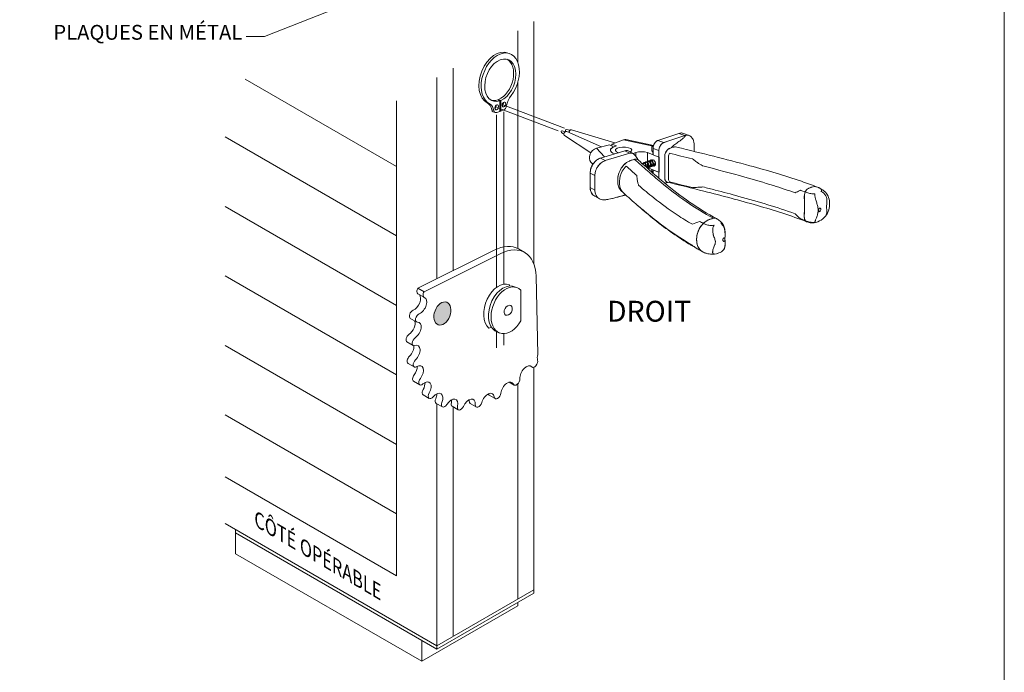
# Model space of a CAD drawing. Extents: x -54 to 91, y -173 to -42.
# Drawn here: x 14 to 18, y -151 to -148 of the extents above; entities that cross this region are included whole.
import ezdxf
from ezdxf import colors
from ezdxf.entities.mleader import LeaderData, LeaderLine
from ezdxf.math import Vec2, Vec3

# ---------------------------------------------------------------- set-up
doc = ezdxf.new("R2010")
doc.units = 0
doc.header["$LTSCALE"] = 0.375
doc.header["$MEASUREMENT"] = 0
doc.linetypes.add('DASHED2', pattern=[0.375, 0.25, -0.125])
doc.layers.get('0').update_dxf_attribs({"linetype": 'CONTINUOUS', "lineweight": 0})
doc.layers.get('DEFPOINTS').update_dxf_attribs({"linetype": 'CONTINUOUS', "lineweight": 5})
for name, color, linetype, lineweight in [('Catalogue Texte Français', 7, 'CONTINUOUS', 5), ('Tweak Trail (ANSI)', 7, 'CONTINUOUS', 13), ('Visible (ANSI)', 7, 'CONTINUOUS', 25), ('Visible Narrow (ANSI)', 7, 'CONTINUOUS', 18)]:
    doc.layers.add(name, color=color, linetype=linetype, lineweight=lineweight)
doc.styles.get("Standard").update_dxf_attribs({"font": 'arial.ttf', "height": 0.08})
doc.styles.add('T_ISO_0.5', font='arial.ttf', dxfattribs={"height": 0.06})

msp = doc.modelspace()

# ---------------------------------------------------------------- hatches: boundary and pattern name
at = {"ltscale": 0.15, "true_color": 0x66d1ff}
h = msp.add_hatch(color=141, dxfattribs=at)
h.dxf.hatch_style = 1
edge = h.paths.add_edge_path()
edge.add_ellipse((15.54563, -149.60531), major_axis=(-0.01843, -0.04866), ratio=0.6543887, start_angle=283.92486, end_angle=643.90651, ccw=False)

# ---------------------------------------------------------------- linework, layer by layer
at = {"lineweight": 0, "ltscale": 0.15}
for p, q in [((15.94075, -148.34485), (15.94075, -149.39236)), ((15.87095, -148.38515), (15.87095, -148.52082)), ((15.59174, -148.54635), (15.59174, -149.4205)), ((15.34744, -148.97058), (14.69406, -148.59335)), ((15.52194, -148.58665), (15.52194, -149.45533)), ((15.87095, -148.6082), (15.87095, -149.32473)), ((15.34744, -148.6874), (15.34744, -150.73781)), ((15.74891, -148.70011), (15.73935, -148.69648)), ((15.78387, -148.68343), (15.79344, -148.68705)), ((15.7878, -148.68194), (15.79736, -148.68556)), ((15.7878, -148.68491), (15.7878, -148.68194)), ((15.79344, -148.68705), (15.79344, -148.73262)), ((15.79736, -148.73113), (15.79736, -148.68556)), ((15.75866, -148.7259), (15.76823, -148.72953)), ((15.76458, -148.73409), (15.77415, -148.73772)), ((15.79344, -148.73262), (15.78044, -148.73755)), ((15.79344, -148.72965), (15.79736, -148.73113)), ((15.81036, -148.72621), (15.79736, -148.73113)), ((15.34744, -149.27058), (14.60745, -148.84335)), ((15.34744, -149.57058), (14.60745, -149.14335)), ((15.34744, -149.87058), (14.60745, -149.44335)), ((15.884, -149.50507), (15.884, -149.63693)), ((15.75687, -149.66451), (15.7461, -149.66859)), ((15.79203, -149.68962), (15.77171, -149.68031)), ((15.34744, -150.17058), (14.60745, -149.74335)), ((15.94075, -149.83731), (15.94075, -150.81282)), ((15.87095, -149.90921), (15.87095, -150.83856)), ((15.52194, -149.99498), (15.52194, -151.04006)), ((15.59174, -150.00807), (15.59174, -150.99976)), ((15.34744, -150.47058), (14.60745, -150.04335)), ((15.34744, -150.73781), (14.60745, -150.31058)), ((15.52194, -151.04006), (14.60745, -150.51208)), ((14.65262, -150.64286), (14.65262, -150.53815)), ((15.52194, -151.05462), (14.65262, -150.55271)), ((15.45654, -151.107), (14.65262, -150.64286)), ((15.52194, -151.04006), (15.94075, -150.79826)), ((15.52194, -151.05462), (15.94075, -150.81282)), ((15.45654, -151.107), (15.87095, -150.86774)), ((15.87095, -150.86774), (15.87095, -150.85312)), ((15.45654, -151.01686), (15.45654, -151.107)), ((15.52194, -151.04006), (15.52194, -151.05462))]:
    msp.add_line(p, q, dxfattribs=at)
at = {"lineweight": 9, "ltscale": 0.15}
for p, q in [((15.76853, -149.3323), (15.44007, -149.49617)), ((15.87465, -149.32673), (15.90117, -149.34204)), ((15.46659, -149.51148), (15.79505, -149.34761)), ((15.94972, -149.44437), (15.95773, -149.78221)), ((15.44007, -149.49617), (15.46659, -149.51148)), ((15.43975, -149.52015), (15.46627, -149.53546)), ((15.40711, -149.62637), (15.43363, -149.64168)), ((15.3928, -149.72835), (15.41932, -149.74365)), ((15.39759, -149.82058), (15.42411, -149.83589)), ((15.92334, -149.83165), (15.93294, -149.83719)), ((15.42123, -149.89809), (15.44774, -149.9134)), ((15.83384, -149.90194), (15.8555, -149.91445)), ((15.46243, -149.95671), (15.48895, -149.97202)), ((15.74713, -149.95744), (15.77365, -149.97275)), ((15.51898, -149.99328), (15.5455, -150.00859)), ((15.58784, -150.00582), (15.61435, -150.02113)), ((15.66528, -149.99365), (15.69179, -150.00896))]:
    msp.add_line(p, q, dxfattribs=at)
at = {"lineweight": 0}
for centre, major_axis, ratio, start_param, end_param in [((15.78583, -148.58951), (-0.04139, -0.10923), 0.6543887, 3.1415927, 6.2102216), ((15.7954, -148.59314), (-0.04139, -0.10923), 0.6543887, 1.1226112, 6.2102216), ((15.7954, -148.59821), (0.03374, 0.08906), 0.6543887, 3.6955398, 9.9204783), ((15.78583, -148.59458), (0.03374, 0.08906), 0.6543887, 3.6955398, 6.2010248), ((15.71286, -148.75743), (0.02358, 0.06224), 0.6543887, 5.4694002, 6.2102216), ((15.72243, -148.76105), (0.02358, 0.06224), 0.6543887, 5.4694002, 6.2102216), ((15.78583, -148.59458), (-0.03374, -0.08906), 0.6543887, 0.0821605, 0.4957003), ((15.77015, -148.71141), (0.00393, 0.01037), 0.6543887, 3.9234301, 5.5013478), ((15.80152, -148.69952), (0.00393, 0.01037), 0.6543887, 3.9234301, 5.5013478), ((15.86838, -148.70576), (-0.02358, -0.06224), 0.6543887, 4.2642038, 5.0050252), ((15.77087, -148.7175), (-0.00629, -0.0166), 0.6543887, 5.4694002, 6.2831853), ((15.78044, -148.72112), (-0.00629, -0.0166), 0.6543887, 5.4694002, 6.808009), ((15.81036, -148.70978), (-0.00629, -0.0166), 0.6543887, 0.5248237, 1.8634326), ((15.79791, -149.57958), (-0.03714, -0.09802), 0.6543955, 3.135582, 6.0340371), ((15.81861, -149.58742), (0.03714, 0.09802), 0.6543887, -0.0859843, 2.9813296), ((15.82962, -149.5916), (-0.03714, -0.09802), 0.6543887, 2.8428819, 7.6315436), ((15.72379, -149.5515), (-0.05488, -0.15767), 0.626458, 2.1997877, 2.2327251)]:
    msp.add_ellipse(centre, major_axis=major_axis, ratio=ratio, start_param=start_param, end_param=end_param, dxfattribs=at)
for centre, major_axis, ratio in [((15.77971, -148.71504), (0.00393, 0.01037), 0.6543887), ((15.81109, -148.70315), (0.00393, 0.01037), 0.6543887), ((15.82962, -149.5916), (0.01123, 0.02036), 0.6746533)]:
    msp.add_ellipse(centre, major_axis=major_axis, ratio=ratio, dxfattribs=at)
at = {"lineweight": 9}
for centre, major_axis, start_param, end_param in [((15.75728, -149.53003), (-0.11737, -0.20329), 3.1415927, 3.8591596), ((15.78379, -149.54534), (-0.11737, -0.20329), 2.3831755, 3.8591596), ((15.4499, -149.50257), (0.01015, 0.01758), 1.5399659, 3.1415927), ((15.47642, -149.51788), (0.01015, 0.01758), 1.5399659, 3.2599313), ((15.42352, -149.55648), (-0.02, -0.03464), 0.6379707, 2.9962575), ((15.45004, -149.57179), (-0.02, -0.03464), 0.6379707, 3.2599313), ((15.41726, -149.60879), (0.01015, 0.01758), 0.6379707, 3.1415927), ((15.39932, -149.66381), (-0.02, -0.03464), 0.8706813, 2.7094415), ((15.44377, -149.6241), (0.01015, 0.01758), 0.6379707, 3.4926419), ((15.42583, -149.67912), (-0.02, -0.03464), 0.8706813, 3.4926419), ((15.40295, -149.71077), (0.01015, 0.01758), 0.8706813, 3.1415927), ((15.42946, -149.72608), (0.01015, 0.01758), 0.8706813, 3.7253524), ((15.39441, -149.76393), (-0.02, -0.03464), 1.1033918, 2.4507373), ((15.42093, -149.77924), (-0.02, -0.03464), 1.1033918, 3.7253524), ((15.40774, -149.803), (0.01015, 0.01758), 1.1033918, 3.1415927), ((15.43426, -149.81831), (0.01015, 0.01758), 1.1033918, 3.958063), ((15.94309, -149.81961), (0.01015, 0.01758), 2.9650764, 5.8197475), ((15.98353, -149.78068), (-0.02, -0.03464), -1.2072236, -0.4634378), ((15.40906, -149.85144), (-0.02, -0.03464), 1.3361024, 2.4168903), ((15.43558, -149.86675), (-0.02, -0.03464), 1.3361024, 3.958063), ((15.90811, -149.86796), (-0.02, -0.03464), 2.9650764, 5.587037), ((15.43138, -149.88051), (0.01015, 0.01758), 1.3361024, 3.1415927), ((15.45789, -149.89582), (0.01015, 0.01758), 1.3361024, 4.1907736), ((15.86565, -149.89687), (0.01015, 0.01758), 2.7323658, 5.587037), ((15.47258, -149.93914), (0.01015, 0.01758), 1.568813, 3.1415927), ((15.46901, -149.93693), (-0.02, -0.03464), 1.568813, 4.1907736), ((15.44249, -149.92163), (-0.02, -0.03464), 1.568813, 2.4168903), ((15.82599, -149.93785), (-0.02, -0.03464), 2.7323658, 5.3543264), ((15.4991, -149.95444), (0.01015, 0.01758), 1.568813, 4.4234841), ((15.51941, -149.98601), (-0.02, -0.03464), 1.8015235, 4.4234841), ((15.52913, -149.9757), (0.01015, 0.01758), 1.8015235, 3.1415927), ((15.49289, -149.9707), (-0.02, -0.03464), 1.8015235, 2.4168903), ((15.58406, -150.01132), (-0.02, -0.03464), 2.0342341, 4.6561947), ((15.55754, -149.99601), (-0.02, -0.03464), 2.0342341, 2.4168903), ((15.65948, -150.01151), (-0.02, -0.03464), 2.2669447, 4.8889053), ((15.63296, -149.9962), (-0.02, -0.03464), 2.2669447, 2.4168903), ((15.7416, -149.98658), (-0.02, -0.03464), 2.4996552, 5.1216158), ((15.75728, -149.93986), (0.01015, 0.01758), 2.6678084, 3.1415927), ((15.78379, -149.95517), (0.01015, 0.01758), 2.4996552, 5.3543264), ((15.55565, -149.99101), (0.01015, 0.01758), 1.8015235, 4.6561947), ((15.59799, -149.98824), (0.01015, 0.01758), 2.0342341, 3.1415927), ((15.6245, -150.00355), (0.01015, 0.01758), 2.0342341, 4.8889053), ((15.67543, -149.97607), (0.01015, 0.01758), 2.2669447, 3.1415927), ((15.70194, -149.99138), (0.01015, 0.01758), 2.2669447, 5.1216158)]:
    msp.add_ellipse(centre, major_axis=major_axis, ratio=0.5773503, start_param=start_param, end_param=end_param, dxfattribs=at)
at = {"layer": 'DEFPOINTS', "color": 3, "ltscale": 0.15}
msp.add_lwpolyline([(9.47108, -153.09359), (17.97102, -153.09359), (17.97102, -142.09366), (9.47108, -142.09366)], close=True, dxfattribs=at)
at = {"layer": 'Tweak Trail (ANSI)', "linetype": 'DASHED2', "lineweight": 0, "ltscale": 10}
for p, q in [((15.77971, -148.74828), (15.77971, -149.49244)), ((15.78125, -148.7164), (16.04554, -148.81653)), ((15.81109, -148.73512), (15.81109, -149.47913)), ((15.81119, -148.7064), (16.07245, -148.80539)), ((15.77971, -149.68398), (15.77971, -149.75345)), ((15.81109, -149.69255), (15.81109, -149.74156))]:
    msp.add_line(p, q, dxfattribs=at)
at = {"layer": 'Visible (ANSI)', "lineweight": 0, "ltscale": 0.15}
for p, q in [((16.05939, -148.82336), (16.06981, -148.8314)), ((16.06328, -148.81618), (16.0757, -148.8205)), ((16.07763, -148.81809), (16.07983, -148.81929)), ((16.08054, -148.81042), (16.09702, -148.81417)), ((16.08229, -148.8198), (16.23282, -148.88619)), ((16.10265, -148.81253), (16.29006, -148.86904)), ((16.47584, -148.85824), (16.56681, -148.82774)), ((16.61061, -148.83715), (16.5856, -148.82767)), ((16.07283, -148.8373), (16.18642, -148.91109)), ((16.32678, -148.85513), (16.27754, -148.87378)), ((16.27754, -148.87378), (16.29763, -148.88139)), ((16.27754, -148.87378), (16.27754, -148.88263)), ((16.33786, -148.85404), (16.4572, -148.87937)), ((16.50095, -148.86775), (16.59192, -148.83726)), ((16.2102, -148.89219), (16.26723, -148.87706)), ((16.22838, -148.93451), (16.33376, -148.90257)), ((16.24875, -148.94553), (16.35413, -148.91359)), ((16.26723, -148.87706), (16.28457, -148.88643)), ((16.29763, -148.88139), (16.28759, -148.88519)), ((16.36842, -148.91467), (16.34805, -148.90366)), ((16.36922, -148.91514), (16.38019, -148.91098)), ((16.43041, -148.91098), (16.45507, -148.92032)), ((16.45521, -148.88228), (16.45007, -148.88422)), ((16.45521, -148.88228), (16.45007, -148.88422)), ((16.45007, -148.88422), (16.45007, -148.90353)), ((16.45007, -148.88422), (16.45007, -148.90353)), ((16.45509, -148.92065), (16.45509, -148.89238)), ((16.4802, -148.93016), (16.4802, -148.90189)), ((16.53766, -148.88845), (16.53767, -148.88845)), ((16.18668, -148.95192), (16.1951, -148.96103)), ((16.3578, -148.94488), (16.3578, -148.94488)), ((16.37817, -148.93936), (16.37817, -148.93936)), ((16.45509, -148.92065), (16.4802, -148.93016)), ((16.45509, -148.92065), (16.4802, -148.93016)), ((16.4802, -148.99588), (16.4802, -148.93016)), ((16.48062, -148.93), (16.48063, -148.99572)), ((16.18341, -149.06159), (16.1834, -148.999)), ((16.43174, -148.9772), (16.4802, -148.99556)), ((16.45007, -148.98415), (16.45007, -148.98938)), ((16.45007, -148.98415), (16.45007, -148.98938)), ((16.4802, -148.99588), (16.45509, -148.98637)), ((16.4802, -148.99588), (16.45509, -148.98637)), ((16.45509, -148.99971), (16.45509, -148.98637)), ((16.4802, -149.02144), (16.4802, -148.99588)), ((16.20378, -149.07261), (16.20377, -149.01001)), ((16.5054, -149.02139), (16.5054, -149.02139)), ((16.51463, -149.03761), (16.51463, -149.03761)), ((16.30377, -149.04804), (16.30376, -149.04805)), ((16.30376, -149.04805), (16.30377, -149.04804)), ((16.30377, -149.04804), (16.30376, -149.04805)), ((16.22328, -149.11023), (16.20291, -149.09921))]:
    msp.add_line(p, q, dxfattribs=at)
at = {"layer": 'Visible (ANSI)', "lineweight": 0}
for points in [[(16.57075, -148.82668, -0.0544537), (16.57705, -148.82606, -0.0880136), (16.58568, -148.8277)], [(16.45619, -148.88337), (16.45619, -148.88337, -0.0742814), (16.46097, -148.87156)], [(16.46097, -148.87156, -0.0504318), (16.46547, -148.86542, -0.047458), (16.46975, -148.86152, -0.0434341), (16.47328, -148.85931, -0.0360983), (16.47584, -148.85824)], [(16.4802, -148.90189, -0.0415749), (16.48071, -148.89579, -0.1085501), (16.48754, -148.87879, -0.0371032), (16.49096, -148.87452)], [(16.49357, -148.87204), (16.49357, -148.87204, -0.028901), (16.49603, -148.8702)], [(16.49832, -148.86886, -0.0280327), (16.5003, -148.86798, -0.0025775), (16.5075, -148.86556), (16.51913, -148.86166), (16.59192, -148.83726)], [(16.59192, -148.83726, -0.0640171), (16.59987, -148.83564, -0.1082684), (16.6107, -148.83718)], [(16.6107, -148.83718, -0.139208), (16.62287, -148.84628, -0.0664377), (16.62781, -148.8548, -0.0644849), (16.63128, -148.86769, -0.0266734), (16.63183, -148.87414, -0.0097704), (16.63191, -148.8794, 0.0016007), (16.63183, -148.90541)], [(16.35413, -148.91359, -0.0699368), (16.35993, -148.91266, -0.0376677), (16.36267, -148.91282)], [(16.36569, -148.9135), (16.36569, -148.9135, -0.0454301), (16.36841, -148.91467)], [(16.36841, -148.91467, -0.0685202), (16.37263, -148.91779, -0.0255472), (16.37492, -148.92023, -0.0096279), (16.37658, -148.92226, -0.0070402), (16.37886, -148.92523, -0.0036195), (16.38172, -148.92914, -0.0018075), (16.38721, -148.9368, 0.0049967), (16.39115, -148.94226, 0.0065277), (16.3923, -148.94377)], [(16.45764, -148.87859, -0.0167318), (16.45659, -148.88038, -0.0140804), (16.45595, -148.88133, -0.0181595), (16.45528, -148.88219, -0.0434716), (16.45414, -148.88335, -0.0573702), (16.45307, -148.88407, -0.0966514), (16.45168, -148.88447, -0.0949945), (16.45034, -148.88432, -0.0171152), (16.45007, -148.88422)], [(16.45007, -148.90353, -0.0555183), (16.45115, -148.90407, -0.0761572), (16.45212, -148.90495, -0.0774339), (16.45336, -148.90708, -0.0301162), (16.4539, -148.9087, -0.0219938), (16.45425, -148.91032, -0.0092613), (16.45442, -148.91141, -0.0131181), (16.45472, -148.91413, -0.0066006), (16.45488, -148.9163, -0.0031711), (16.45499, -148.91848, -0.000877), (16.45509, -148.92065)], [(16.45007, -148.90353, -0.1402313), (16.45232, -148.90522, -0.0610929), (16.45325, -148.90681, -0.0374425), (16.4539, -148.9087, -0.0219938), (16.45425, -148.91032, -0.0092613), (16.45442, -148.91141, -0.0131181), (16.45472, -148.91413, -0.0066006), (16.45488, -148.9163, -0.0031711), (16.45499, -148.91848, -0.000877), (16.45509, -148.92065)], [(16.45507, -148.8923, 0.0028792), (16.45508, -148.89211, 0.0012081), (16.45509, -148.89164, 0.0005481), (16.45511, -148.89122)], [(16.45509, -148.89238), (16.45509, -148.89238, -0.0333889), (16.45541, -148.88754)], [(16.55808, -148.88734, 0.0859513), (16.54643, -148.88659, 0.058984), (16.53664, -148.8888, 0.0049678), (16.5243, -148.89349, 0.0860969), (16.51714, -148.89848, 0.1861603), (16.50532, -148.92582, 0.0013926), (16.5053, -148.94521), (16.50531, -149.00981, 0.0006868), (16.50531, -149.01949, 0.065012), (16.50638, -149.02701, 0.1050315), (16.50999, -149.03404, 0.1589174), (16.51676, -149.03835)], [(16.50619, -148.9189), (16.50619, -148.9189, -0.0299951), (16.50752, -148.9141)], [(16.50943, -148.90941), (16.50943, -148.90941, -0.0283476), (16.51162, -148.9054)], [(16.51377, -148.90229), (16.51377, -148.90229, -0.0254376), (16.51607, -148.89957)], [(16.51914, -148.89671, -0.034215), (16.52203, -148.89468, -0.0456304), (16.52547, -148.89301), (16.52686, -148.89248), (16.53543, -148.88924)], [(16.53543, -148.88924, -0.05258), (16.5444, -148.88684, -0.0458502), (16.55121, -148.88642)], [(16.55808, -148.88734, -0.0016278), (16.71652, -148.92644, -0.0051839), (16.87274, -148.96724, -0.0063822), (16.98632, -148.99982, -0.0090418), (17.09518, -149.03477, -0.0079525), (17.1644, -149.05969)], [(16.18597, -149.07811, -0.0778087), (16.18341, -149.06214, -0.0000842), (16.1834, -148.99846, -0.0806302), (16.18711, -148.97744, -0.0729041), (16.19703, -148.9582)], [(16.19703, -148.9582, -0.0699121), (16.21042, -148.9441, -0.0638705), (16.22294, -148.93652, -0.0302004), (16.22838, -148.93451)], [(16.21067, -148.98064, -0.0951567), (16.22692, -148.95841, -0.0901366), (16.24452, -148.94703, -0.0235562), (16.24875, -148.94553)], [(16.37527, -148.93993, 0.0014162), (16.36274, -148.94326, 0.0877756), (16.34075, -148.95412, 0.1212602), (16.31225, -148.98837, 0.0887317), (16.30301, -149.0199, 0.0264433), (16.30257, -149.02849, 0.0027433), (16.3026, -149.03698, 0.0689674), (16.30565, -149.05563, 0.1068408), (16.31648, -149.07495, 0.0262353), (16.31982, -149.07829)], [(16.3215, -148.97325, -0.0545163), (16.33514, -148.95855, -0.0035825), (16.33607, -148.95776)], [(16.34536, -148.95103, -0.0588253), (16.36012, -148.94406, -0.0129717), (16.36318, -148.94314, -0.0001674), (16.37236, -148.9407, -0.0200276), (16.37655, -148.93963, -0.0761679), (16.38251, -148.93931)], [(16.39197, -148.94347, 0.1486317), (16.38325, -148.9394, 0.059966), (16.37875, -148.9393, 0.0418236), (16.37527, -148.93993)], [(16.38607, -148.94006), (16.38607, -148.94006, -0.0446595), (16.38873, -148.9412)], [(16.39197, -148.94347, 0.0028051), (16.44714, -148.99273, 0.0071249), (16.50407, -149.04154, 0.0502448), (16.72932, -149.19574)], [(16.40815, -148.958, -0.0502852), (16.40959, -148.9588, -0.0507009), (16.41125, -148.96022, -0.0406287), (16.41277, -148.96208, -0.0033623), (16.4129, -148.96226)], [(16.41046, -148.95947, -0.0492468), (16.41091, -148.95759, -0.1382549), (16.4128, -148.95477, -0.2131177), (16.41658, -148.95374, -0.0947623), (16.41905, -148.95463, -0.0614754), (16.421, -148.95612, -0.0482632), (16.42276, -148.95819, -0.0581429), (16.42475, -148.9619, -0.0891419), (16.42629, -148.96945, -0.0588768), (16.42586, -148.97386)], [(16.42401, -148.97221, 0.0440352), (16.42417, -148.96931, 0.0824735), (16.42291, -148.96298, 0.0569054), (16.42116, -148.9596, 0.0467102), (16.41965, -148.95776, 0.0489747), (16.41838, -148.95671, 0.0855756), (16.4167, -148.95593, 0.1376069), (16.41504, -148.95593, 0.1459776), (16.41373, -148.95682, 0.0793816), (16.41302, -148.958, 0.0411887), (16.41269, -148.95906, 0.0463775), (16.41247, -148.96073, 0.0206648), (16.41247, -148.96166)], [(16.42412, -148.96829, -0.1005522), (16.42077, -148.96074, -0.0309962), (16.42044, -148.95864)], [(16.4205, -148.95567, -0.0731563), (16.42125, -148.95306, -0.1266812), (16.42307, -148.95078, -0.2024496), (16.42674, -148.94995, -0.1076711), (16.4296, -148.95114, -0.070995), (16.43199, -148.95333, -0.0741244), (16.43468, -148.95782, -0.1334716), (16.43616, -148.96865, -0.0793498), (16.43473, -148.97343, -0.1196614), (16.43139, -148.97747, -0.0264998), (16.43054, -148.97803)], [(16.42884, -148.97651, 0.1163477), (16.43162, -148.97435, 0.0742142), (16.43312, -148.97184, 0.0757163), (16.43415, -148.96762, 0.1363821), (16.43223, -148.95755, 0.0751018), (16.42978, -148.95404, 0.0746078), (16.4279, -148.95259, 0.0739019), (16.42652, -148.95207, 0.2784349), (16.42383, -148.95295, 0.0835795), (16.4231, -148.95413, 0.060784), (16.42263, -148.9558, 0.0524487), (16.42251, -148.95785)], [(16.43416, -148.96449, -0.1005692), (16.43081, -148.95693, -0.0309829), (16.43049, -148.95483)], [(16.43055, -148.95186, -0.0651038), (16.43119, -148.94948, -0.1173831), (16.43284, -148.9472, -0.2061731), (16.43646, -148.94611, -0.0862083), (16.43859, -148.94673, -0.0843092), (16.44121, -148.94863, -0.0841972), (16.44433, -148.95312, -0.1227555), (16.44635, -148.96329, -0.0809855), (16.44521, -148.96864, -0.1159768), (16.44216, -148.97308, -0.2038438), (16.43526, -148.97543, -0.0393062), (16.43365, -148.9752)], [(16.43481, -148.97325, 0.2507179), (16.4413, -148.97095, 0.0837746), (16.44306, -148.96826, 0.0715133), (16.44412, -148.96443, 0.0790766), (16.44396, -148.95885, 0.0852967), (16.44186, -148.95297, 0.0669193), (16.4397, -148.95011, 0.0641696), (16.43808, -148.94886, 0.0689435), (16.43675, -148.94831, 0.1054039), (16.43542, -148.94825, 0.166085), (16.43389, -148.94913, 0.0792509), (16.43318, -148.95023, 0.0586959), (16.4327, -148.95179, 0.0586336), (16.43255, -148.95405)], [(16.4442, -148.96069, -0.100554), (16.44085, -148.95313, -0.0309468), (16.44053, -148.95102)], [(16.44059, -148.94806, -0.0649761), (16.44124, -148.94568, -0.1176246), (16.44288, -148.94339, -0.2063642), (16.4465, -148.9423, -0.0862238), (16.44863, -148.94293, -0.0845277), (16.45125, -148.94482, -0.0726202), (16.45396, -148.94852, -0.1341996), (16.4564, -148.95948, -0.0810131), (16.45525, -148.96483, -0.1160629), (16.45221, -148.96928, -0.2038252), (16.4453, -148.97163, -0.0393642), (16.44369, -148.9714)], [(16.44485, -148.96945, 0.2507022), (16.45135, -148.96715, 0.083624), (16.45311, -148.96446, 0.0714644), (16.45417, -148.96062, 0.0790496), (16.454, -148.95505, 0.0852626), (16.4519, -148.94916, 0.066897), (16.44975, -148.94631, 0.0640053), (16.44812, -148.94505, 0.0689562), (16.44679, -148.94451, 0.105256), (16.44546, -148.94445, 0.1661267), (16.44393, -148.94533, 0.0790868), (16.44322, -148.94643, 0.0508996), (16.44281, -148.9477, 0.0586933), (16.44259, -148.94989, 0.0075832), (16.4426, -148.95024)], [(16.44625, -148.95991, 0.0460034), (16.44848, -148.96238, 0.0591412), (16.45124, -148.96438, 0.0358548), (16.45279, -148.9651)], [(16.45425, -148.95688, -0.1005416), (16.45089, -148.94932, -0.0309123), (16.45057, -148.94722)], [(16.45374, -148.94181, 0.048396), (16.45331, -148.94253, 0.0299068), (16.45306, -148.94316, 0.0352261), (16.45279, -148.94418, 0.0403731), (16.45263, -148.9457, 0.0166441), (16.45264, -148.94644)], [(16.46552, -148.96044, -0.1066597), (16.46287, -148.96487, -0.2133424), (16.45585, -148.96784, -0.0517156), (16.45373, -148.96759)], [(16.4549, -148.96564, 0.1048341), (16.45808, -148.96542, 0.126585), (16.4612, -148.96354, 0.0841358), (16.46302, -148.96094, 0.0554808), (16.46395, -148.95823, 0.0823975), (16.46426, -148.95273, 0.0091036), (16.46417, -148.95203)], [(16.45629, -148.9561, 0.0459599), (16.45852, -148.95858, 0.0592132), (16.46128, -148.96058, 0.0359408), (16.46284, -148.9613)], [(16.46161, -148.96309, -0.061266), (16.4584, -148.96123, -0.0382808), (16.4564, -148.95947)], [(16.50574, -149.02421, -0.04317), (16.50531, -149.01895), (16.5053, -148.93507, 0), (16.5053, -148.92694, -0.038605), (16.50574, -148.92135)], [(16.22328, -149.11023, -0.1515541), (16.20897, -149.09536, -0.0845125), (16.20434, -149.0806, -0.030654), (16.20379, -149.07386, -0.0006085), (16.20377, -149.02614), (16.20377, -149.01006, -0.069401), (16.20633, -148.99214)], [(16.31006, -148.99313), (16.31006, -148.99313, -0.0295075), (16.31515, -148.98294)], [(16.42617, -148.96752, 0.0460294), (16.42839, -148.96999, 0.0543498), (16.43093, -148.97187, 0.0405298), (16.43271, -148.97271)], [(16.43148, -148.97451, -0.0670118), (16.42795, -148.97239, -0.0322031), (16.42627, -148.97088)], [(16.43621, -148.96371, 0.0460292), (16.43843, -148.96619, 0.0590861), (16.44119, -148.96819, 0.0357737), (16.44275, -148.96891)], [(16.44153, -148.9707, -0.0611622), (16.43831, -148.96884, -0.0383464), (16.43631, -148.96708)], [(16.45157, -148.9669, -0.0612197), (16.44835, -148.96503, -0.0383147), (16.44635, -148.96327)], [(16.45484, -148.99881, 0.0119234), (16.45402, -148.99605, 0.0139528), (16.45331, -148.99406, 0.0157315), (16.45273, -148.99269, 0.0153562), (16.45228, -148.9918, 0.020017), (16.45182, -148.99103, 0.0266782), (16.45136, -148.99039, 0.0610306), (16.45064, -148.9897, 0.0671228), (16.45007, -148.98938)], [(16.45486, -148.99951, 0.0023695), (16.45478, -148.99701, 0.0023946), (16.45471, -148.99554, 0.003859), (16.45464, -148.99417)], [(16.46479, -148.96396), (16.46479, -148.96396, -0.0239495), (16.46378, -148.96379)], [(16.46494, -148.96184), (16.46494, -148.96184, 0.0121557), (16.46534, -148.96188)], [(16.30586, -149.05628, -0.0744018), (16.30259, -149.03632, -0.0037232), (16.30257, -149.03322), (16.30257, -149.02981, -0.0037086), (16.30258, -149.0267, -0.0638608), (16.30586, -149.005)], [(16.51927, -149.03896, 0.0033906), (16.51787, -149.03939, 0.0023928), (16.51313, -149.04093, -0.0029887), (16.50971, -149.04203, -0.0066619), (16.50599, -149.04314)], [(16.50752, -149.03011, -0.0278999), (16.50669, -149.028, -0.0185538), (16.50619, -149.02632)], [(16.51163, -149.0357, -0.0502327), (16.5097, -149.03369, -0.0067913), (16.50944, -149.03335)], [(16.51607, -149.03815), (16.51607, -149.03815, -0.0519609), (16.51378, -149.03718)], [(17.11791, -149.20909, 0.0116271), (17.0147, -149.17283, 0.0084238), (16.90522, -149.1391, 0.0058369), (16.79143, -149.10748, 0.0036281), (16.67469, -149.07733, 0.0016384), (16.51676, -149.03835)], [(16.19643, -149.09461, -0.0766306), (16.18954, -149.08606, -0.0208174), (16.18799, -149.08313)], [(16.31515, -149.07341, -0.0440338), (16.31034, -149.06642, -0.0027144), (16.31006, -149.06592)], [(16.38811, -149.13905, -0.0025801), (16.35741, -149.11197, -0.0011163), (16.3273, -149.08501)], [(17.1644, -149.05969, 0.0903315), (17.15288, -149.05759, 0.0786333), (17.14052, -149.05955, 0.0139725), (17.13549, -149.06137, 0.0000001), (17.12795, -149.06423, 0.0791371), (17.12177, -149.06784, 0.0842586), (17.11425, -149.07649, 0.1247848), (17.10792, -149.09629, 0.0143336), (17.10787, -149.09959), (17.10788, -149.16537, 0.0349582), (17.10803, -149.19326, 0.0718309), (17.10974, -149.20049, 0.0936234), (17.11323, -149.20597, 0.1148192), (17.11814, -149.20917)], [(17.11193, -149.08074, 0.0871304), (17.10803, -149.09485, 0.0312357), (17.10787, -149.11262), (17.10788, -149.17563, 0.0328526), (17.10803, -149.19329, 0.1134524), (17.11108, -149.20315, 0.0229785), (17.11194, -149.20444)], [(17.11193, -149.08074, 0.087176), (17.10803, -149.09485, 0.0312268), (17.10787, -149.11262), (17.10788, -149.17563, 0.0328507), (17.10803, -149.19329, 0.1134439), (17.11108, -149.20315, 0.022963), (17.11194, -149.20444)], [(17.1644, -149.05969, 0.1063976), (17.15059, -149.05765, 0.0740092), (17.13841, -149.06027, 0.0001666), (17.12786, -149.06426, 0.0571667), (17.1235, -149.06657, 0.0652578), (17.11781, -149.07168, 0.0693953), (17.11193, -149.08074)], [(17.1644, -149.05969, 0.1063988), (17.15059, -149.05765, 0.0740098), (17.13841, -149.06027, 0.0001669), (17.12786, -149.06426, 0.0571661), (17.1235, -149.06657, 0.0652552), (17.11781, -149.07168, 0.0693407), (17.11193, -149.08074)], [(17.1644, -149.05969), (17.1644, -149.05969, -0.0116273), (17.16963, -149.06181)], [(17.16963, -149.06181, -0.0562343), (17.18853, -149.07256, -0.0961159), (17.20675, -149.09222, -0.1088455), (17.21599, -149.11931, -0.0253454), (17.21648, -149.12649, -0.008655), (17.21651, -149.13583, -0.1852084), (17.19396, -149.1911)], [(16.33735, -149.09403, 0.0017093), (16.31139, -149.10053, -0.0027935), (16.2765, -149.10932, -0.0082861), (16.26462, -149.11203, -0.0139654), (16.25456, -149.11385, -0.022131), (16.24649, -149.11469, -0.024294), (16.2406, -149.11475, -0.0524809), (16.23141, -149.11341, -0.0595142), (16.22328, -149.11023)], [(16.64947, -149.32808, -0.035137), (16.49086, -149.22344, -0.0133324), (16.4162, -149.16322, -0.0034804), (16.38811, -149.13905)], [(17.17063, -149.1582), (17.17063, -149.16383, 0.0656803), (17.17073, -149.16461, 0.0853278), (17.17101, -149.16524, 0.1591734), (17.17167, -149.16575, 0.116476), (17.17226, -149.16581, 0.0595972), (17.17264, -149.16571), (17.17327, -149.16547, 0.0209393), (17.17403, -149.16516, 0.0395478), (17.17478, -149.16474, 0.0706501), (17.17642, -149.16325, 0.1520438), (17.17889, -149.15716, 0.0178779), (17.17892, -149.15649, 0.0089741), (17.17891, -149.1555, 0.0508351), (17.17871, -149.15394, 0.0611598), (17.17822, -149.15261, 0.0750863), (17.17746, -149.15157, 0.2026523), (17.17511, -149.15059, 0.0794471), (17.17386, -149.1508, 0.0095079), (17.17259, -149.15127, 0.1029285), (17.17174, -149.15187, 0.1798805), (17.17063, -149.15455, 0.0019314), (17.17063, -149.15554)], [(17.17063, -149.1582), (17.17063, -149.16383, 0.0656803), (17.17073, -149.16461, 0.0853278), (17.17101, -149.16524, 0.1591734), (17.17167, -149.16575, 0.116476), (17.17226, -149.16581, 0.0595972), (17.17264, -149.16571), (17.17327, -149.16547, 0.0209393), (17.17403, -149.16516, 0.0395478), (17.17478, -149.16474, 0.0706501), (17.17642, -149.16325, 0.1520438), (17.17889, -149.15716, 0.0178779), (17.17892, -149.15649, 0.0089741), (17.17891, -149.1555, 0.0508351), (17.17871, -149.15394, 0.0611598), (17.17822, -149.15261, 0.0750863), (17.17746, -149.15157, 0.2026523), (17.17511, -149.15059, 0.0794471), (17.17386, -149.1508, 0.0095079), (17.17259, -149.15127, 0.1029285), (17.17174, -149.15187, 0.1798805), (17.17063, -149.15455, 0.0019314), (17.17063, -149.15554)], [(16.7158, -149.19443, 0.0050445), (16.70241, -149.19802, 0.0735199), (16.68404, -149.20672, 0.0976275), (16.65958, -149.2312, 0.1097686), (16.64411, -149.26997, 0.0372144), (16.6431, -149.28227, 0.0046152), (16.64313, -149.29135, 0.0740124), (16.64653, -149.3112, 0.102299), (16.65698, -149.32942, 0.0856884), (16.66869, -149.33868)], [(16.72932, -149.19574, 0.1177329), (16.72171, -149.19373, 0.0686687), (16.71615, -149.19434, 0.0014374), (16.7077, -149.19658, 0.0060344), (16.703, -149.19784, 0.0495847), (16.6909, -149.20269, 0.0611032), (16.67512, -149.21354, 0.012507), (16.67187, -149.21653)], [(16.7158, -149.19443, 0.0044759), (16.70296, -149.19785, 0.0569876), (16.68885, -149.20379, 0.0660253), (16.67187, -149.21653)], [(16.73437, -149.19995, 0.2111467), (16.72243, -149.19376, 0.0828588), (16.7158, -149.19443)], [(16.72932, -149.19574, 0.1009363), (16.7229, -149.1938, 0.0625735), (16.71805, -149.19396, 0.0265598), (16.7158, -149.19443)], [(16.72932, -149.19574, -0.0588433), (16.74452, -149.20626, -0.0102027), (16.74657, -149.20817)], [(16.74657, -149.20817, -0.1363622), (16.76328, -149.23634, -0.0349529), (16.76529, -149.2462, -0.0233758), (16.76606, -149.25517, -0.0170163), (16.7661, -149.2642, -0.0048704), (16.76593, -149.26871, -0.0025911), (16.7657, -149.27323)], [(17.11194, -149.20444, 0.0641008), (17.11447, -149.20711, 0.0793111), (17.11791, -149.20909)], [(17.11194, -149.20444, 0.0663442), (17.11457, -149.20718, 0.0822913), (17.11814, -149.20917)], [(17.19396, -149.1911, -0.1207394), (17.16591, -149.20907, -0.0007598), (17.15634, -149.21238, -0.0746468), (17.14448, -149.21439, -0.0518772), (17.13312, -149.21345, -0.0278305), (17.12477, -149.21142, -0.0187307), (17.11791, -149.20909)], [(16.67187, -149.21653, 0.1609762), (16.64406, -149.27034, 0.0406641), (16.6431, -149.28386, 0.0021521), (16.64311, -149.29052, 0.0691447), (16.64596, -149.30942, 0.112069), (16.65721, -149.32967, 0.0840483), (16.66869, -149.33868)], [(16.67187, -149.21653, 0.1609762), (16.64406, -149.27034, 0.0406641), (16.6431, -149.28386, 0.0021521), (16.64311, -149.29052, 0.0691447), (16.64596, -149.30942, 0.112069), (16.65721, -149.32967, 0.0840483), (16.66869, -149.33868)], [(16.76529, -149.28664), (16.76529, -149.28101, 0.0919741), (16.76513, -149.28008, 0.1762687), (16.76433, -149.27912, 0.1426136), (16.7634, -149.27891, 0.0531964), (16.76296, -149.27898), (16.76223, -149.27918, 0.0194725), (16.76135, -149.27943, 0.0380019), (16.76048, -149.2798, 0.0921518), (16.7581, -149.28168, 0.1381105), (16.75581, -149.28641, 0.0407046), (16.75569, -149.28776, 0.0103839), (16.75569, -149.28875, 0.0704178), (16.75602, -149.29061, 0.0968948), (16.75699, -149.29238, 0.1915926), (16.75982, -149.2939, 0.071525), (16.76125, -149.29387, 0.0323404), (16.76272, -149.29351, 0.0410443), (16.7633, -149.29332, 0.1004013), (16.76425, -149.29265, 0.1704093), (16.76527, -149.29046, 0.0273231), (16.76529, -149.28996, 0.0014913), (16.76529, -149.28929)], [(16.76535, -149.28784, 0.0110393), (16.76568, -149.29223, 0.0024992), (16.7661, -149.29633, -0.015187), (16.76652, -149.30225, -0.0246029), (16.76645, -149.30847, -0.128398), (16.76004, -149.32881, -0.010766), (16.75916, -149.33012)], [(16.7657, -149.27323, 0.0009), (16.76537, -149.27943, 0.0114004), (16.76529, -149.28316)], [(16.76529, -149.286, 0.0042565), (16.76529, -149.28615, 0.0029526), (16.7653, -149.2865, 0.0056238), (16.76535, -149.28784)], [(16.66869, -149.33868), (16.66869, -149.33868, -0.0041056), (16.64947, -149.32808)], [(16.67718, -149.3428), (16.67718, -149.3428, -0.0222944), (16.66869, -149.33868)], [(16.75916, -149.33012, -0.1761737), (16.73929, -149.34416, 0.0020036), (16.73269, -149.34608, -0.0008663), (16.7293, -149.3471, -0.1218943), (16.69485, -149.34838, -0.045488), (16.67977, -149.34387, -0.0072708), (16.67718, -149.3428)]]:
    msp.add_lwpolyline(points, format="xyb", dxfattribs=at)
msp.add_lwpolyline([(16.76529, -149.28664), (16.76529, -149.28101, 0.0919741), (16.76513, -149.28008, 0.1762687), (16.76433, -149.27912, 0.1426136), (16.7634, -149.27891, 0.0531964), (16.76296, -149.27898), (16.76223, -149.27918, 0.0194725), (16.76135, -149.27943, 0.0380019), (16.76048, -149.2798, 0.0921518), (16.7581, -149.28168, 0.1381105), (16.75581, -149.28641, 0.0407046), (16.75569, -149.28776, 0.0103839), (16.75569, -149.28875, 0.0704178), (16.75602, -149.29061, 0.0968948), (16.75699, -149.29238, 0.1915926), (16.75982, -149.2939, 0.071525), (16.76125, -149.29387, 0.0323404), (16.76272, -149.29351, 0.0410443), (16.7633, -149.29332, 0.1004013), (16.76425, -149.29265, 0.1704093), (16.76527, -149.29046, 0.0273231), (16.76529, -149.28996)], format="xyb", close=True, dxfattribs=at)
for centre, major_axis, ratio, start_param, end_param in [((16.06167, -148.81995), (-0.00196, -0.00362), 0.758021, 3.2640505, 6.1607275), ((16.07797, -148.82877), (-0.00474, -0.00877), 0.758021, 3.2025386, 6.2222393), ((16.07931, -148.81434), (-0.00146, -0.00385), 0.6544117, 3.2326827, 6.1920953), ((16.0994, -148.82195), (0.00353, 0.00932), 0.6544117, 0.0453727, 2.0538153), ((16.56548, -148.8808), (0.02012, 0.05313), 0.6544117, 0, 0.4914387), ((16.32678, -148.88799), (0.01403, 0.03302), 0.6660198, 0.1291778, 0.5679307), ((16.47517, -148.88477), (0.01006, 0.02656), 0.6544117, 0.4914387, 2.0955746), ((16.50028, -148.89428), (0.01006, 0.02656), 0.6544117, 0.8653853, 1.0071166), ((16.50028, -148.89428), (0.01006, 0.02656), 0.6544117, 0.6223645, 0.7380286), ((16.59058, -148.89031), (0.02012, 0.05313), 0.6544117, 0.2656386, 0.3715183), ((16.56548, -148.8808), (0.02012, 0.05313), 0.6544117, 5.9137575, 5.9137624), ((16.59058, -148.89031), (0.02012, 0.05313), 0.6544117, 0.0768923, 0.1635124), ((16.2102, -148.92505), (-0.01921, -0.03046), 0.7655667, 3.8308423, 6.0802642), ((16.32776, -148.90041), (-0.05681, 0), 0.3788413, 5.5760715, 7.1027653), ((16.32776, -148.90041), (-0.05681, 0), 0.3788413, 5.4977696, 7.1027653), ((16.32776, -148.90041), (0.03551, 0), 0.3788413, 5.6592459, 10.3326055), ((16.32776, -148.90041), (0.03551, 0), 0.3788413, 5.6592459, 10.3326055), ((16.33453, -148.92864), (0.01351, 0.02499), 0.758021, 0, 0.6530997), ((16.3549, -148.93966), (0.01351, 0.02499), 0.758021, 0.1374217, 0.5221739), ((16.3549, -148.93966), (0.01351, 0.02499), 0.758021, 6.2654163, 6.2967836), ((16.4053, -148.92049), (0.03551, 0), 0.3788413, 0.7853806, 2.3561769), ((16.50028, -148.89428), (0.01006, 0.02656), 0.6544117, 1.7624946, 1.9153175), ((16.50028, -148.89428), (0.01006, 0.02656), 0.6544117, 1.4403738, 1.5699363), ((16.50028, -148.89428), (0.01006, 0.02656), 0.6544117, 1.1309401, 1.2525963), ((16.22993, -148.98665), (0.02703, 0.04997), 0.758021, 0.6530997, 2.1905565), ((16.2503, -148.99766), (0.02703, 0.04997), 0.758021, 0.9810259, 1.2608409), ((16.2503, -148.99766), (0.02703, 0.04997), 0.758021, 0.7730201, 0.8788998), ((16.45552, -148.95541), (0.00503, -0.01328), 0.6543887, 3.5674288, 5.0316237), ((16.45552, -148.95541), (0.00503, -0.01328), 0.6543887, 5.5755266, 9.6233541), ((16.2503, -148.99766), (0.02703, 0.04997), 0.758021, 1.9582342, 2.0827254), ((16.2503, -148.99766), (0.02703, 0.04997), 0.758021, 1.6392218, 1.8573524), ((16.2503, -148.99766), (0.02703, 0.04997), 0.758021, 1.3470731, 1.6392218), ((16.4053, -148.98621), (0.03551, 0), 0.3788413, 0.8294348, 0.8708141), ((16.22994, -149.04924), (-0.02703, -0.04997), 0.758021, 5.3321491, 6.2831853), ((16.25031, -149.06026), (0.02703, 0.04997), 0.758021, 2.2983875, 2.4228788), ((16.25031, -149.06026), (-0.02703, -0.04997), 0.758021, 5.6653533, 6.1756325), ((16.25031, -149.06026), (-0.02703, -0.04997), 0.758021, 6.2618648, 6.2915037)]:
    msp.add_ellipse(centre, major_axis=major_axis, ratio=ratio, start_param=start_param, end_param=end_param, dxfattribs=at)
at = {"layer": 'Visible (ANSI)', "lineweight": 9}
msp.add_ellipse((15.54563, -149.60531), major_axis=(-0.01843, -0.04866), ratio=0.6543887, start_param=3.1415927, end_param=9.4240837, dxfattribs=at)
at = {"layer": 'Visible Narrow (ANSI)', "lineweight": 0, "ltscale": 0.15}
for p, q in [((16.59192, -148.83726), (16.56681, -148.82774)), ((16.45502, -148.88235), (16.32678, -148.85513)), ((16.50095, -148.86775), (16.47584, -148.85824)), ((16.2102, -148.89219), (16.2447, -148.92956)), ((16.35413, -148.91359), (16.33376, -148.90257)), ((16.38019, -148.91098), (16.38019, -148.92704)), ((16.43041, -148.91098), (16.43041, -148.95175)), ((16.4802, -148.90189), (16.45509, -148.89238)), ((16.5199, -148.89612), (16.5199, -148.89612)), ((16.24875, -148.94553), (16.22838, -148.93451)), ((16.43041, -148.95474), (16.43041, -148.97155)), ((16.20377, -149.01001), (16.1834, -148.999)), ((16.43041, -148.974), (16.43041, -148.97554)), ((16.20378, -149.07261), (16.18341, -149.06159))]:
    msp.add_line(p, q, dxfattribs=at)
at = {"layer": 'Visible Narrow (ANSI)', "lineweight": 0}
for points in [[(16.53543, -148.88924, -0.1395619), (16.53506, -148.88898, -0.1742057), (16.53495, -148.88858, -0.0704528), (16.53501, -148.88825, -0.0702908), (16.53545, -148.88743, -0.0323324), (16.53627, -148.8864, -0.0250247), (16.53817, -148.88452, -0.0126315), (16.54078, -148.88226, -0.0085209), (16.54516, -148.87877, -0.0058119), (16.55318, -148.87274, 0.0028574), (16.57139, -148.85932, 0.0070671), (16.5799, -148.85275, 0.0094194), (16.5848, -148.84871, 0.023395), (16.5896, -148.84423, 0.0264617), (16.59159, -148.84195, 0.0329375), (16.59249, -148.84062, 0.0754787), (16.59306, -148.83922, 0.1581554), (16.59298, -148.83812, 0.1456606), (16.59239, -148.83749, 0.0510361), (16.59192, -148.83726)], [(16.52553, -149.03721, -0.0841987), (16.52267, -149.0314, -0.0510647), (16.52162, -149.02606, -0.0328507), (16.52147, -149.0084), (16.52147, -148.94539, -0.0312268), (16.52162, -148.92762, -0.0881258), (16.52553, -148.91351)], [(16.52553, -148.91351), (16.52553, -148.91351, -0.0007504), (16.625, -148.93797)], [(16.37527, -148.93993, 0.0028177), (16.43084, -148.98953, 0.0071507), (16.48821, -149.03872, 0.0502279), (16.7158, -149.19443)], [(16.41078, -148.95975, -0.0336404), (16.41105, -148.95855, -0.1293038), (16.41245, -148.95611, -0.2315964), (16.41557, -148.95507, -0.0508213), (16.41656, -148.95529, -0.0686685), (16.41824, -148.95613, -0.045264), (16.41957, -148.95722, -0.0460398), (16.42112, -148.95905, -0.061802), (16.42312, -148.96282, -0.0836936), (16.42448, -148.96961, -0.0398012), (16.42433, -148.97249)], [(16.42406, -148.96773, -0.0990271), (16.42102, -148.96066, -0.0255019), (16.42076, -148.95905)], [(16.42082, -148.95595, -0.072786), (16.4215, -148.95372, -0.1289066), (16.423, -148.95189, -0.1783029), (16.42549, -148.95125, -0.0948613), (16.42745, -148.95183, -0.0787518), (16.42963, -148.95343, -0.0473295), (16.43124, -148.95537, -0.0794504), (16.43367, -148.96052, -0.1135324), (16.4343, -148.96915, -0.0721428), (16.43306, -148.97315, -0.1191674), (16.43009, -148.97684, -0.0175791), (16.42959, -148.97718)], [(16.4341, -148.96393, -0.0990584), (16.43106, -148.95686, -0.0255122), (16.43081, -148.95524)], [(16.43087, -148.95214, -0.063821), (16.43144, -148.95012, -0.1167351), (16.43279, -148.94828, -0.2058676), (16.43561, -148.94745, -0.085301), (16.43737, -148.94797, -0.0833123), (16.43963, -148.94958, -0.060045), (16.44169, -148.95217, -0.0846283), (16.44405, -148.95799, -0.0971137), (16.44434, -148.96535, -0.0688328), (16.44317, -148.96921, -0.1179806), (16.44025, -148.97295, -0.179887), (16.43477, -148.97467, -0.0192319), (16.43405, -148.97461)], [(16.44415, -148.96012, -0.0990627), (16.4411, -148.95305, -0.0255133), (16.44085, -148.95143)], [(16.44091, -148.94834, -0.0638203), (16.44148, -148.94632, -0.1167341), (16.44283, -148.94447, -0.2058675), (16.44566, -148.94365, -0.0853018), (16.44741, -148.94416, -0.0833129), (16.44967, -148.94578, -0.0600455), (16.45173, -148.94837, -0.0846284), (16.45409, -148.95419, -0.0971133), (16.45439, -148.96154, -0.0688324), (16.45322, -148.9654, -0.11798), (16.45029, -148.96914, -0.179887), (16.44481, -148.97086, -0.019232), (16.4441, -148.9708)], [(16.45419, -148.95632, -0.0990663), (16.45115, -148.94925, -0.0255143), (16.45089, -148.94763)], [(16.46458, -148.9532, -0.0799129), (16.46421, -148.95882, -0.051834), (16.46326, -148.9616, -0.0947971), (16.46096, -148.96481, -0.1913593), (16.45531, -148.96706, -0.032239), (16.45414, -148.967)], [(16.46196, -148.96267), (16.46196, -148.96267, -0.1135951), (16.45642, -148.95903)], [(16.625, -148.93797, 0.0113703), (16.63281, -148.94406, 0.0131741), (16.64664, -148.95379, 0.0134168), (16.6673, -148.96677, 0.001151), (16.67035, -148.96857)], [(16.3273, -149.08501, -0.0985138), (16.31606, -149.06979, -0.0697089), (16.31107, -149.05383, -0.0408519), (16.31005, -149.04201, -0.0010584), (16.31005, -149.0339, -0.1225384), (16.32183, -148.99106, -0.0738074), (16.33882, -148.96874)], [(16.33882, -148.96874, 0.0007299), (16.36191, -148.98944, 0.0016047), (16.38517, -149.0101)], [(16.43183, -148.97408), (16.43183, -148.97408, -0.1136022), (16.42629, -148.97044)], [(16.44187, -148.97028), (16.44187, -148.97028, -0.1135997), (16.43633, -148.96664)], [(16.45192, -148.96647), (16.45192, -148.96647, -0.1135973), (16.44637, -148.96283)], [(16.67035, -148.96857, -0.0066988), (16.85108, -149.01635, -0.0080494), (16.97444, -149.05297, -0.0086237), (17.06823, -149.08441)], [(16.38517, -149.0101, 0.0305911), (16.38583, -149.02168, 0.0256478), (16.38827, -149.03598, 0.0179162), (16.39168, -149.04907, 0.0031137), (16.39248, -149.05169)], [(16.62501, -149.06168, 0.0005935), (16.57534, -149.04941, 0.0003756), (16.52553, -149.03721)], [(16.39248, -149.05169, 0.0102386), (16.45779, -149.10601, 0.0219819), (16.55916, -149.17978, 0.0150338), (16.62463, -149.22023)], [(16.67036, -149.05887, -0.0042022), (16.65241, -149.06031, -0.0076482), (16.63282, -149.06144, -0.0050095), (16.62501, -149.06168)], [(17.06824, -149.17471, 0.011136), (16.95026, -149.13573, 0.0076471), (16.82575, -149.09961, 0.0041111), (16.7227, -149.07221, 0.0015714), (16.67036, -149.05887)], [(17.06823, -149.08441, -0.0066954), (17.08848, -149.07481, -0.0009666), (17.09187, -149.07326)], [(17.09187, -149.07326), (17.09187, -149.07326, -0.0025223), (17.11193, -149.08074)], [(17.11193, -149.08074, 0.0241955), (17.12691, -149.08566, 0.0210729), (17.13602, -149.08774, 0.0228841), (17.14321, -149.08872, 0.0438668), (17.15232, -149.08879, 0.0098423), (17.15381, -149.08863)], [(17.15381, -149.08863, 0.0341428), (17.15341, -149.09051, 0.0251332), (17.15323, -149.0925, 0.0270643), (17.15328, -149.09564, 0.0271385), (17.15395, -149.10103, 0.0133126), (17.15484, -149.10544, 0.0126255), (17.15653, -149.11202, 0.0060763), (17.15846, -149.11855, -0.0006657), (17.16111, -149.12714, -0.0217662), (17.1655, -149.14387, -0.0016829), (17.16683, -149.15, -0.0297136), (17.16767, -149.15617)], [(17.17931, -149.07897, 0.0452633), (17.18101, -149.07734, 0.0503094), (17.182, -149.07594, 0.0647545), (17.18258, -149.0745, 0.1327676), (17.18254, -149.07188, 0.0615808), (17.18193, -149.07044, 0.0469635), (17.18093, -149.06903, 0.040101), (17.1793, -149.0674, 0.0324231), (17.17686, -149.06559, 0.0196329), (17.17438, -149.06411, 0.0150925), (17.17161, -149.06271, 0.0081393), (17.16964, -149.06181)], [(17.19396, -149.1911, 0.0533642), (17.20009, -149.18322, 0.1274055), (17.20525, -149.16663, 0.0269604), (17.20524, -149.16168, 0.0117216), (17.20498, -149.15835, 0.0129389), (17.20409, -149.15149, -0.024393), (17.20335, -149.14603, -0.0275486), (17.20333, -149.14402, -0.0165482), (17.20372, -149.13978, -0.0003435), (17.20486, -149.13119, 0.0154237), (17.20547, -149.12468, 0.0402504), (17.20528, -149.11379, 0.0542858), (17.20303, -149.1032, 0.1817759), (17.18651, -149.08204, 0.0666927), (17.17931, -149.07897)], [(16.33636, -149.09314, 0.0018887), (16.32206, -149.09707, -0.0014456), (16.29896, -149.10346, -0.0050679), (16.28035, -149.10837, -0.0014869), (16.27688, -149.10923)], [(16.39248, -149.14199, -0.0161659), (16.39066, -149.14092, -0.0168054), (16.38931, -149.14, -0.0206562), (16.38811, -149.13905)], [(16.62463, -149.31053, -0.0319824), (16.48534, -149.21771, -0.0125702), (16.4181, -149.16383, -0.0035122), (16.39248, -149.14199)], [(17.16767, -149.15617, -0.058265), (17.16717, -149.1662, -0.0116404), (17.16654, -149.16956, -0.0049475), (17.16511, -149.17607, -0.0206508), (17.16286, -149.18431, -0.0145264), (17.16015, -149.19207, -0.0056646), (17.158, -149.19751, 0.0027593), (17.15538, -149.204, 0.0103132), (17.15434, -149.2068, 0.0256853), (17.15364, -149.20917, 0.0266084), (17.15346, -149.21018, 0.0483318), (17.15343, -149.21106, 0.1587896), (17.15377, -149.21204, 0.0712007), (17.15402, -149.21225)], [(17.16767, -149.15617), (17.16767, -149.15617, -0.0004991), (17.17063, -149.1582)], [(16.62463, -149.22023), (16.62463, -149.22023, -0.0111642), (16.6559, -149.20775)], [(16.6559, -149.20775), (16.6559, -149.20775, 0.0035277), (16.67187, -149.21653)], [(16.74738, -149.217, 0.0450678), (16.74835, -149.21622, 0.0556233), (16.74903, -149.21541, 0.1819925), (16.74959, -149.213, 0.0554234), (16.74934, -149.212, 0.0470189), (16.7488, -149.21088, 0.0330453), (16.74804, -149.20978, 0.0190351), (16.74735, -149.20897, 0.0156037), (16.74657, -149.20817)], [(17.09188, -149.19696, -0.0460024), (17.07626, -149.18367, -0.0202479), (17.0695, -149.17624, -0.0027777), (17.06824, -149.17471)], [(17.11194, -149.20444), (17.11194, -149.20444, 0.0025817), (17.09188, -149.19696)], [(17.15402, -149.21225, -0.034794), (17.14796, -149.21261, -0.0243888), (17.1419, -149.21226, -0.028674), (17.13212, -149.21063, -0.018379), (17.12331, -149.20831, -0.0180609), (17.11194, -149.20444)], [(16.67187, -149.21653, 0.0600818), (16.68738, -149.2226, 0.0543417), (16.70486, -149.22516, 0.037617), (16.71852, -149.22466)], [(16.71852, -149.22466, 0.0952327), (16.71407, -149.23309, 0.0393385), (16.71278, -149.23862, 0.037761), (16.71223, -149.24574, 0.0385868), (16.71297, -149.25554, 0.0284809), (16.71503, -149.2652, 0.0098689), (16.71639, -149.26988, 0.0082676), (16.71939, -149.27879, -0.010721), (16.72223, -149.2874, -0.0112887), (16.72342, -149.29168, -0.0342413), (16.72402, -149.29494, -0.044734), (16.72404, -149.29724, -0.0431755), (16.72295, -149.3031, -0.0157652), (16.72157, -149.30766, -0.0084812), (16.71919, -149.31434, 0.0041807), (16.71611, -149.32288, 0.0166472), (16.71362, -149.33075, 0.0240401), (16.71243, -149.33602, 0.0263677), (16.71206, -149.33912, 0.0381348), (16.71209, -149.34184, 0.1154565), (16.71319, -149.34555, 0.1778113), (16.71633, -149.34805, 0.0519452), (16.71809, -149.34848)], [(16.7657, -149.27323, 0.0177534), (16.76584, -149.2675, 0.0194326), (16.76515, -149.25414, 0.0190633), (16.76415, -149.2465, 0.0550743), (16.7605, -149.23336, 0.0576123), (16.75585, -149.2248, 0.0565901), (16.75133, -149.21973, 0.0479842), (16.74822, -149.21746, 0.0139759), (16.74738, -149.217)], [(16.75916, -149.33012, 0.0775499), (16.76383, -149.32058, 0.0298204), (16.76509, -149.3155, 0.0172934), (16.76568, -149.31159, 0.02991), (16.76626, -149.30064, 0.0236371), (16.76596, -149.29489, -0.0068816), (16.76552, -149.29041, -0.0086936), (16.76533, -149.28735)], [(16.76532, -149.28727, 0.0040376), (16.76531, -149.28704, 0.0021788), (16.7653, -149.2868, 0.0006562), (16.76529, -149.28664)], [(16.64947, -149.32808, -0.029498), (16.63505, -149.31877, -0.019205), (16.62463, -149.31053)], [(16.71809, -149.34848, -0.0591853), (16.69684, -149.34818, -0.067651), (16.67718, -149.3428)]]:
    msp.add_lwpolyline(points, format="xyb", dxfattribs=at)

# ---------------------------------------------------------------- texts
at = {"layer": 'Catalogue Texte Français', "ltscale": 0.15, "insert": (16.25616, -149.55068), "char_height": 0.09, "attachment_point": 1, "style": 'T_ISO_0.5'}
msp.add_mtext_dynamic_manual_height_columns('DROIT', width=1.4292617, gutter_width=0.3, heights=[0], dxfattribs=at)
at = {"layer": 'Catalogue Texte Français', "lineweight": 0, "ltscale": 0.15, "insert": (14.76496, -150.47011), "char_height": 0.06, "attachment_point": 1, "rotation": 329.2733, "style": 'T_ISO_0.5'}
msp.add_mtext_dynamic_manual_height_columns('{\\Q-31;CÔTÉ OPÉRABLE}', width=0.8388832, gutter_width=0.3, heights=[0], dxfattribs=at)

# ---------------------------------------------------------------- leaders
at = {"layer": 'Catalogue Texte Français', "lineweight": 0, "ltscale": 0.15}
ml = msp.add_multileader_mtext('Standard', dxfattribs=at)
ml.set_content('PLAQUES EN MÉTAL', color=256)
ml.set_leader_properties(color=30, linetype='ByLayer', lineweight=-1)
ml.build(insert=Vec2(0, 0))
ml.multileader.update_dxf_attribs({"text_right_attachment_type": 3, "dogleg_length": 0.1, "arrow_head_size": 0.064, "scale": 0.8})
ctx = ml.context
ctx.base_point, ctx.scale, ctx.char_height, ctx.arrow_head_size, ctx.landing_gap_size, ctx.plane_origin = Vec3(13.78176, -148.39389), 0.8, 0.064, 0.064, 0.016, Vec3(15.3346, -148.15259)
ctx.right_attachment, ctx.text_align_type = 3, 2
notes = []
notes.append((ctx, [(0, (1, 1, 0), (14.77802, -148.41004), (-1, 0), 0.08, [(0, [(15.35629, -148.18088)], 0, [])])]))
ctx.mtext.insert, ctx.mtext.alignment, ctx.mtext.flow_direction = Vec3(14.68202, -148.3594), 3, 5
for ctx, leaders in notes:
    for number, flags, end, landing, length, lines in leaders:
        leader = LeaderData()
        leader.index, (leader.has_last_leader_line, leader.has_dogleg_vector, leader.attachment_direction) = number, flags
        leader.last_leader_point, leader.dogleg_vector, leader.dogleg_length = Vec3(end), Vec3(landing), length
        for number, points, colour, breaks in lines:
            line = LeaderLine()
            line.index, line.vertices, line.color, line.breaks = number, Vec3.list(points), colors.encode_raw_color(colour), breaks
            leader.lines.append(line)
        ctx.leaders.append(leader)

doc.saveas('drawing.dxf')
